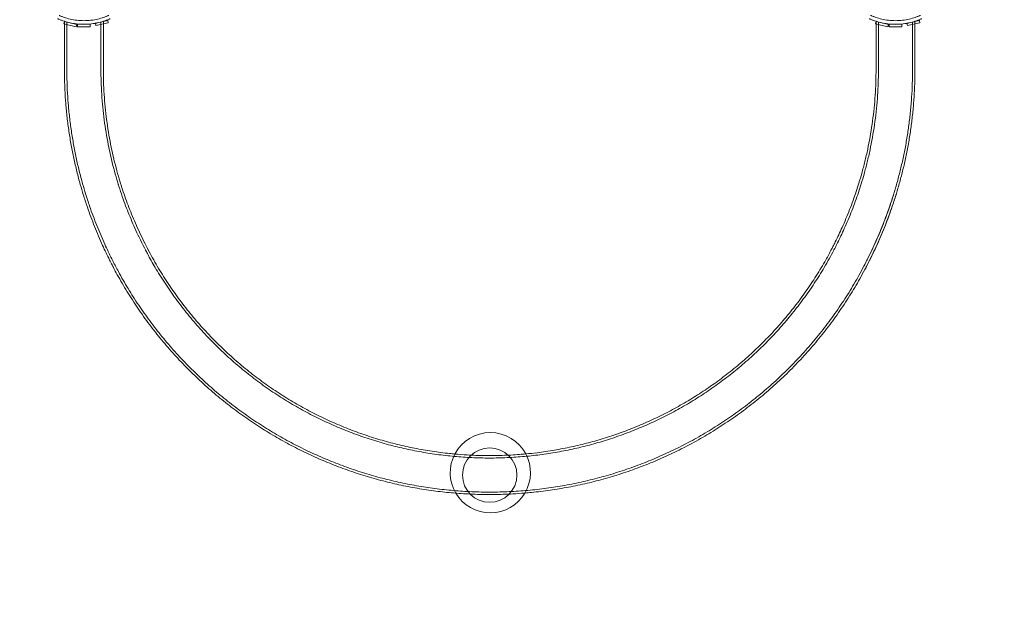
# Model space of a CAD drawing. Units: millimetres. Extents: x -2814 to 310380, y -4172 to 3426.
# Drawn here: x -720 to 89, y -520 to -39 of the extents above; entities that cross this region are included whole.
import ezdxf

# ---------------------------------------------------------------- set-up
doc = ezdxf.new("R2010")
doc.units = ezdxf.units.MM
doc.header["$LTSCALE"] = 0.2
doc.header["$MEASUREMENT"] = 0
doc.header["$PDMODE"] = 1
doc.layers.add('HAGS-Dim Plan', color=7, linetype='Continuous', lineweight=100)
doc.layers.add('HAGS-Plan', color=7, linetype='Continuous')
doc.styles.get("Standard").update_dxf_attribs({"font": 'g13f12d.shx', "height": 300})
doc.dimstyles.new('HAGS - Dim Plan', dxfattribs={"dimtxt": 300, "dimasz": 200, "dimexe": 0.18, "dimexo": 0.0625, "dimgap": 150, "dimtad": 0, "dimlfac": 0.001, "dimrnd": 0.05, "dimzin": 1, "dimdsep": 46, "dimtxsty": 'Standard', "dimblk": 'HAGS - Dim Plan arrow', "dimcen": 0.1, "dimse1": 1, "dimse2": 1, "dimclrd": 1, "dimadec": 0, "dimazin": 0, "dimtfac": 1, "dimtofl": 0, "dimtmove": 0, "dimatfit": 3, "dimfxl": 1, "dimtolj": 1, "dimtzin": 0, "dimarcsym": 0})

# ---------------------------------------------------------------- blocks, each defined once
blk = doc.blocks.new('A$C1be860cb')
at = {"lineweight": 0}
for p, q in [((-79.45, 683.09), (-42.07, 683.09)), ((-41.95, 683.55), (-44.48, 673.42)), ((-41.95, 683.55), (-40.01, 683.07)), ((-40.11, 682.67), (-40.01, 683.07)), ((-40.1, 683.09), (-39.98, 683.09)), ((-44.48, 673.42), (-42.54, 672.93)), ((-42.54, 672.93), (-41.5, 677.12)), ((-42.42, 669.05), (-42.42, 669.05)), ((-42.42, 665.13), (-42.42, 665.13)), ((-43.43, 657.26), (-41.61, 657.65)), ((-43.43, 657.26), (-41.26, 647.04)), ((-79.45, 651.09), (-42.12, 651.09)), ((-41.26, 647.04), (-39.3, 647.46)), ((-39.3, 647.46), (-40.29, 652.12)), ((-40.08, 651.09), (-39.98, 651.09)), ((-41.95, 16.45), (-44.48, 6.32)), ((-41.95, 16.45), (-40.01, 15.97)), ((-79.45, 15.99), (-42.07, 15.99)), ((-42.54, 5.83), (-41.5, 10.02)), ((-40.11, 15.57), (-40.01, 15.97)), ((-40.1, 15.99), (-39.98, 15.99)), ((-44.48, 6.32), (-42.54, 5.83)), ((-42.42, 1.95), (-42.42, 1.95)), ((-42.42, -1.97), (-42.42, -1.97)), ((-79.45, -16.01), (-42.12, -16.01)), ((-43.43, -9.84), (-41.61, -9.45)), ((-43.43, -9.84), (-41.26, -20.06)), ((-39.3, -19.64), (-40.29, -14.98)), ((-40.08, -16.01), (-39.98, -16.01)), ((-41.26, -20.06), (-39.3, -19.64))]:
    blk.add_line(p, q, dxfattribs=at)
at = {"linetype": 'Continuous', "lineweight": 0}
for p, q in [((-79.45, 681.09), (-40.57, 681.09)), ((-42.07, 683.09), (-40.1, 683.09)), ((-41.5, 677.12), (-40.11, 682.67)), ((-39.98, 683.09), (-39.98, 683.09)), ((-44.42, 672.27), (-44.42, 661.82)), ((-44.42, 672.27), (-42.42, 672.27)), ((-42.42, 669.05), (-42.42, 672.27)), ((-42.42, 665.13), (-42.42, 669.05)), ((-42.42, 661.82), (-42.42, 665.13)), ((-44.42, 661.82), (-42.42, 661.82)), ((-41.61, 657.65), (-41.48, 657.68)), ((-40.29, 652.12), (-41.48, 657.68)), ((-79.45, 653.09), (-40.57, 653.09)), ((-42.12, 651.09), (-40.08, 651.09)), ((-39.98, 651.09), (-39.98, 651.09)), ((-79.45, 13.99), (-40.57, 13.99)), ((-42.07, 15.99), (-40.1, 15.99)), ((-41.5, 10.02), (-40.11, 15.57)), ((-39.98, 15.99), (-39.98, 15.99)), ((-44.42, 5.17), (-44.42, -5.28)), ((-44.42, 5.17), (-42.42, 5.17)), ((-42.42, 1.95), (-42.42, 5.17)), ((-42.42, -1.97), (-42.42, 1.95)), ((-44.42, -5.28), (-42.42, -5.28)), ((-42.42, -5.28), (-42.42, -1.97)), ((-79.45, -14.01), (-40.57, -14.01)), ((-42.12, -16.01), (-40.08, -16.01)), ((-41.61, -9.45), (-41.48, -9.42)), ((-40.29, -14.98), (-41.48, -9.42)), ((-39.98, -16.01), (-39.98, -16.01))]:
    blk.add_line(p, q, dxfattribs=at)
blk.add_circle((-413.05, 333.54), 22.37, dxfattribs=at)
for start, end in [(62.19397, 120.57685), (239.60537, 297.98648)]:
    blk.add_arc((-411.11, 333.01), 33, start, end, dxfattribs=at)
at = {"lineweight": 0}
for start, end in [(120.57685, 239.60537), (360, 62.19397), (297.98648, 0)]:
    blk.add_arc((-411.11, 333.01), 33, start, end, dxfattribs=at)
for points, knots in [([(-37.83, 688.74), (-37.88, 688.63), (-37.92, 688.54), (-37.97, 688.41), (-37.99, 688.37), (-38.02, 688.32), (-38.02, 688.3), (-38.03, 688.28), (-38.04, 688.27), (-38.04, 688.26), (-38.05, 688.25), (-38.05, 688.24), (-38.05, 688.24), (-38.13, 688.07), (-38.2, 687.9), (-38.42, 687.37), (-38.57, 687.02), (-39, 685.92), (-39.29, 685.15), (-40.13, 682.72), (-40.64, 680.97), (-41.51, 677.24), (-41.85, 675.29), (-42.33, 671.24), (-42.45, 669.17), (-42.45, 665.01), (-42.33, 662.95), (-41.85, 658.89), (-41.51, 656.94), (-40.64, 653.21), (-40.13, 651.47), (-39.29, 649.04), (-39, 648.27), (-38.57, 647.17), (-38.42, 646.81), (-38.2, 646.29), (-38.12, 646.11), (-38.04, 645.93), (-38.03, 645.9), (-38.02, 645.86), (-38.01, 645.85), (-37.99, 645.8), (-37.97, 645.76), (-37.92, 645.64), (-37.88, 645.55), (-37.83, 645.45)], [0, 0, 0, 0, 0.007812, 0.007812, 0.011719, 0.011719, 0.013672, 0.013672, 0.014648, 0.014648, 0.015137, 0.015137, 0.015625, 0.015625, 0.03125, 0.03125, 0.0625, 0.0625, 0.125, 0.125, 0.25, 0.25, 0.375, 0.375, 0.5, 0.5, 0.625, 0.625, 0.75, 0.75, 0.875, 0.875, 0.9375, 0.9375, 0.96875, 0.96875, 0.984375, 0.984375, 0.986328, 0.986328, 0.988281, 0.988281, 0.992188, 0.992188, 1, 1, 1, 1]), ([(-182.37, 667.6), (-179.69, 668.42), (-176.96, 669.22), (-170.67, 670.99), (-167.08, 671.94), (-159.87, 673.74), (-156.25, 674.58), (-149.03, 676.12), (-145.42, 676.83), (-138.05, 678.16), (-134.28, 678.79), (-126.68, 679.91), (-122.86, 680.41), (-115.24, 681.28), (-111.45, 681.65), (-103.85, 682.25), (-100.05, 682.5), (-92.3, 682.87), (-88.36, 683), (-82.76, 683.08), (-81.11, 683.09), (-79.45, 683.09)], [0, 0, 0, 0, 10.003186, 10.003186, 22.693642, 22.693642, 34.942762, 34.942762, 46.753689, 46.753689, 58.783054, 58.783054, 70.703495, 70.703495, 82.309517, 82.309517, 93.823379, 93.823379, 105.66853, 105.66853, 110.627703, 110.627703, 110.627703, 110.627703]), ([(-35.09, 687.51), (-35.14, 687.41), (-35.18, 687.32), (-35.23, 687.21), (-35.25, 687.15), (-35.28, 687.09), (-35.29, 687.07), (-35.29, 687.05), (-35.3, 687.05), (-35.3, 687.04), (-35.37, 686.88), (-35.44, 686.72), (-35.65, 686.23), (-35.79, 685.89), (-36.06, 685.2), (-36.2, 684.84), (-36.47, 684.11), (-36.6, 683.74), (-37.26, 681.83), (-37.74, 680.19), (-38.56, 676.67), (-38.89, 674.83), (-39.34, 671), (-39.45, 669.06), (-39.45, 665.13), (-39.34, 663.18), (-38.89, 659.36), (-38.56, 657.52), (-37.74, 653.99), (-37.26, 652.35), (-36.6, 650.44), (-36.47, 650.07), (-36.2, 649.34), (-36.06, 648.99), (-35.79, 648.29), (-35.65, 647.96), (-35.44, 647.46), (-35.37, 647.3), (-35.29, 647.12), (-35.28, 647.1), (-35.27, 647.07), (-35.27, 647.07), (-35.26, 647.05), (-35.24, 647.01), (-35.19, 646.9), (-35.14, 646.77), (-35.09, 646.67)], [0, 0, 0, 0, 0.007813, 0.007813, 0.011719, 0.013672, 0.014648, 0.015137, 0.015137, 0.015625, 0.015625, 0.03125, 0.03125, 0.0625, 0.0625, 0.09375, 0.09375, 0.125, 0.125, 0.25, 0.25, 0.375, 0.375, 0.5, 0.5, 0.625, 0.625, 0.75, 0.75, 0.875, 0.875, 0.90625, 0.90625, 0.9375, 0.9375, 0.96875, 0.96875, 0.984375, 0.984375, 0.986328, 0.986328, 0.987305, 0.987305, 0.988281, 0.992187, 1, 1, 1, 1]), ([(-242.24, 642.85), (-242.24, 642.85), (-242.24, 642.85), (-242.24, 642.85), (-242.24, 642.85), (-242.23, 642.85), (-242.23, 642.85), (-242.22, 642.86), (-242.22, 642.86), (-242.2, 642.87), (-242.18, 642.88), (-242.12, 642.91), (-242.07, 642.94), (-241.87, 643.04), (-241.72, 643.12), (-241.13, 643.43), (-240.69, 643.66), (-238.92, 644.57), (-237.59, 645.25), (-232.26, 647.91), (-228.23, 649.83), (-219.07, 653.99), (-213.91, 656.19), (-203.44, 660.37), (-198.11, 662.36), (-189.3, 665.4), (-185.84, 666.53), (-182.37, 667.6)], [0, 0, 0, 0, 0.0008, 0.0008, 0.0032, 0.0032, 0.0104, 0.0104, 0.032, 0.032, 0.0968, 0.0968, 0.2912, 0.2912, 0.8744, 0.8744, 2.624003, 2.624003, 7.872885, 7.872885, 23.621333, 23.621333, 43.468946, 43.468946, 63.704056, 63.704056, 76.699284, 76.699284, 76.699284, 76.699284]), ([(-79.45, 651.09), (-82.79, 651.09), (-86.13, 651.04), (-92.98, 650.82), (-96.5, 650.65), (-103.51, 650.19), (-107, 649.91), (-113.94, 649.24), (-117.4, 648.84), (-124.24, 647.94), (-127.63, 647.44), (-134.36, 646.33), (-137.7, 645.72), (-144.33, 644.41), (-147.62, 643.7), (-154.11, 642.21), (-157.32, 641.42), (-163.56, 639.77), (-166.59, 638.92), (-170.69, 637.7), (-171.83, 637.36), (-172.94, 637.02)], [0, 0, 0, 0, 10.006332, 10.006332, 20.61527, 20.61527, 31.2677, 31.2677, 41.980588, 41.980588, 52.755271, 52.755271, 63.668535, 63.668535, 74.784673, 74.784673, 86.087053, 86.087053, 97.296727, 97.296727, 101.61943, 101.61943, 101.61943, 101.61943]), ([(-427.9, 361.43), (-427.51, 366.27), (-427.02, 371.11), (-425.81, 381.02), (-425.08, 386.09), (-423.39, 396.19), (-422.44, 401.22), (-420.31, 411.21), (-419.14, 416.18), (-416.58, 426.08), (-415.18, 431.02), (-412.18, 440.83), (-410.56, 445.72), (-407.12, 455.41), (-405.29, 460.23), (-401.42, 469.76), (-399.38, 474.49), (-395.08, 483.86), (-392.82, 488.52), (-388.09, 497.75), (-385.61, 502.32), (-380.45, 511.37), (-377.76, 515.84), (-372.19, 524.66), (-369.31, 529), (-363.33, 537.58), (-360.24, 541.81), (-353.86, 550.15), (-350.57, 554.26), (-343.78, 562.34), (-340.29, 566.32), (-333.12, 574.11), (-329.43, 577.94), (-321.87, 585.44), (-317.99, 589.12), (-310.05, 596.31), (-305.98, 599.83), (-297.66, 606.7), (-293.41, 610.04), (-284.74, 616.54), (-280.32, 619.7), (-271.36, 625.78), (-266.82, 628.7), (-257.63, 634.33), (-252.97, 637.03), (-246.27, 640.71), (-244.26, 641.79), (-242.24, 642.85)], [433.653142, 433.653142, 433.653142, 433.653142, 448.264973, 448.264973, 463.704013, 463.704013, 479.17066, 479.17066, 494.661869, 494.661869, 510.296009, 510.296009, 526.07141, 526.07141, 541.961483, 541.961483, 557.946007, 557.946007, 574.137035, 574.137035, 590.54061, 590.54061, 607.119594, 607.119594, 623.835774, 623.835774, 640.774449, 640.774449, 657.952177, 657.952177, 675.354053, 675.354053, 692.978575, 692.978575, 710.869189, 710.869189, 729.023912, 729.023912, 747.427044, 747.427044, 766.037939, 766.037939, 784.698189, 784.698189, 803.455823, 803.455823, 811.45805, 811.45805, 811.45805, 811.45805]), ([(-172.94, 637.02), (-172.95, 637.02), (-172.95, 637.01), (-172.96, 637.01), (-172.97, 637.01), (-173.01, 637), (-173.04, 636.99), (-173.16, 636.95), (-173.25, 636.92), (-173.61, 636.81), (-173.88, 636.73), (-174.96, 636.39), (-175.77, 636.13), (-179, 635.09), (-181.42, 634.28), (-188.76, 631.71), (-193.67, 629.85), (-203.49, 625.87), (-208.39, 623.74), (-217.91, 619.32), (-229.91, 613.19), (-227.12, 614.65)], [0, 0, 0, 0, 0.012893, 0.012893, 0.051573, 0.051573, 0.167612, 0.167612, 0.515728, 0.515728, 1.560077, 1.560077, 4.693141, 4.693141, 14.092765, 14.092765, 33.349834, 33.349834, 52.806519, 52.806519, 71.425421, 71.425421, 71.425421, 71.425421]), ([(-227.12, 614.65), (-229.58, 613.36), (-232.03, 612.04), (-239.08, 608.11), (-243.65, 605.41), (-252.62, 599.8), (-257.02, 596.89), (-265.62, 590.87), (-269.84, 587.77), (-278.09, 581.37), (-282.12, 578.08), (-290.03, 571.3), (-293.9, 567.82), (-301.45, 560.67), (-305.14, 557.01), (-312.3, 549.53), (-315.79, 545.71), (-322.55, 537.92), (-325.83, 533.96), (-332.17, 525.9), (-335.24, 521.81), (-341.15, 513.5), (-344, 509.29), (-349.47, 500.75), (-352.1, 496.44), (-357.12, 487.72), (-359.52, 483.32), (-364.09, 474.42), (-366.27, 469.93), (-370.41, 460.85), (-372.38, 456.27), (-376.07, 447.06), (-377.8, 442.42), (-381.04, 433.11), (-382.54, 428.44), (-385.32, 419.04), (-386.61, 414.31), (-388.95, 404.81), (-390.01, 400.04), (-391.9, 390.49), (-392.74, 385.71), (-394.18, 376.14), (-394.79, 371.35), (-395.44, 365.1), (-395.58, 363.65), (-395.71, 362.2)], [0, 0, 0, 0, 10.000615, 10.000615, 28.964537, 28.964537, 47.63959, 47.63959, 65.990637, 65.990637, 84.077882, 84.077882, 101.964514, 101.964514, 119.61456, 119.61456, 136.99737, 136.99737, 154.097464, 154.097464, 170.914393, 170.914393, 187.468737, 187.468737, 203.73597, 203.73597, 219.700986, 219.700986, 235.467547, 235.467547, 251.047525, 251.047525, 266.395371, 266.395371, 281.498035, 281.498035, 296.470062, 296.470062, 311.306663, 311.306663, 325.986331, 325.986331, 340.527791, 340.527791, 344.896519, 344.896519, 344.896519, 344.896519]), ([(-242.24, 24.23), (-244.76, 25.55), (-247.27, 26.91), (-254.58, 30.97), (-259.33, 33.76), (-268.68, 39.57), (-273.28, 42.57), (-282.3, 48.79), (-286.73, 52), (-295.45, 58.64), (-299.74, 62.06), (-308.17, 69.13), (-312.31, 72.77), (-320.4, 80.23), (-324.36, 84.05), (-332.05, 91.85), (-335.8, 95.83), (-343.08, 103.93), (-346.62, 108.05), (-353.47, 116.43), (-356.79, 120.69), (-363.22, 129.34), (-366.33, 133.73), (-372.32, 142.62), (-375.21, 147.12), (-380.76, 156.23), (-383.42, 160.84), (-388.52, 170.15), (-390.96, 174.85), (-395.62, 184.36), (-397.85, 189.17), (-402.06, 198.85), (-404.06, 203.73), (-407.81, 213.53), (-409.56, 218.45), (-412.85, 228.36), (-414.38, 233.34), (-417.22, 243.36), (-418.52, 248.4), (-420.91, 258.52), (-421.98, 263.59), (-423.9, 273.75), (-424.74, 278.84), (-426.2, 289.03), (-426.82, 294.13), (-427.5, 301.02), (-427.66, 302.78), (-427.81, 304.55)], [0.000004, 0.000004, 0.000004, 0.000004, 10.000584, 10.000584, 29.205834, 29.205834, 48.15369, 48.15369, 66.89104, 66.89104, 85.546379, 85.546379, 104.132561, 104.132561, 122.492124, 122.492124, 140.59205, 140.59205, 158.418275, 158.418275, 175.977901, 175.977901, 193.315464, 193.315464, 210.416855, 210.416855, 227.269808, 227.269808, 243.932235, 243.932235, 260.447059, 260.447059, 276.765543, 276.765543, 292.853073, 292.853073, 308.79078, 308.79078, 324.62972, 324.62972, 340.338194, 340.338194, 355.891675, 355.891675, 371.360823, 371.360823, 376.691368, 376.691368, 376.691368, 376.691368]), ([(-395.62, 303.87), (-395.33, 300.78), (-395, 297.7), (-394.03, 289.85), (-393.33, 285.1), (-391.73, 275.64), (-390.82, 270.94), (-388.79, 261.57), (-387.66, 256.92), (-385.21, 247.64), (-383.87, 243.01), (-380.99, 233.82), (-379.44, 229.25), (-376.13, 220.18), (-374.37, 215.68), (-370.65, 206.77), (-368.68, 202.34), (-364.54, 193.56), (-362.35, 189.21), (-357.79, 180.58), (-355.4, 176.3), (-350.42, 167.87), (-347.83, 163.71), (-342.46, 155.51), (-339.67, 151.46), (-333.89, 143.46), (-330.89, 139.52), (-324.7, 131.75), (-321.51, 127.92), (-314.92, 120.41), (-311.53, 116.73), (-304.56, 109.5), (-300.98, 105.96), (-293.64, 99.03), (-289.87, 95.64), (-282.17, 89.04), (-278.23, 85.82), (-270.19, 79.58), (-266.08, 76.54), (-257.73, 70.68), (-253.48, 67.85), (-244.82, 62.39), (-240.41, 59.76), (-233.03, 55.59), (-230.08, 53.99), (-227.12, 52.44)], [403.347026, 403.347026, 403.347026, 403.347026, 412.683279, 412.683279, 427.164876, 427.164876, 441.683966, 441.683966, 456.265592, 456.265592, 471.006639, 471.006639, 485.894494, 485.894494, 500.906645, 500.906645, 516.076662, 516.076662, 531.495419, 531.495419, 547.128989, 547.128989, 562.931725, 562.931725, 578.95835, 578.95835, 595.277071, 595.277071, 611.869879, 611.869879, 628.715981, 628.715981, 645.838237, 645.838237, 663.233859, 663.233859, 680.888311, 680.888311, 698.773463, 698.773463, 716.852915, 716.852915, 735.186072, 735.186072, 747.233715, 747.233715, 747.233715, 747.233715]), ([(-227.12, 52.44), (-227.12, 52.44), (-227.12, 52.44), (-227.12, 52.44), (-227.12, 52.44), (-227.11, 52.44), (-227.11, 52.43), (-227.1, 52.43), (-227.1, 52.43), (-227.08, 52.42), (-227.06, 52.41), (-227, 52.38), (-226.95, 52.35), (-226.76, 52.25), (-226.62, 52.18), (-226.04, 51.88), (-225.61, 51.65), (-223.88, 50.77), (-222.59, 50.11), (-217.38, 47.52), (-213.45, 45.66), (-204.63, 41.7), (-199.73, 39.64), (-189.84, 35.77), (-184.85, 33.96), (-177.54, 31.51), (-175.29, 30.79), (-172.94, 30.07)], [0, 0, 0, 0, 0.0008, 0.0008, 0.0032, 0.0032, 0.0104, 0.0104, 0.032, 0.032, 0.0968, 0.0968, 0.2912, 0.2912, 0.8744, 0.8744, 2.624003, 2.624003, 7.872889, 7.872889, 23.621519, 23.621519, 43.003052, 43.003052, 62.513576, 62.513576, 71.425897, 71.425897, 71.425897, 71.425897]), ([(-172.94, 30.07), (-170.35, 29.27), (-167.7, 28.48), (-161.8, 26.83), (-158.52, 25.96), (-151.89, 24.34), (-148.54, 23.58), (-141.82, 22.17), (-138.44, 21.51), (-131.59, 20.29), (-128.11, 19.72), (-121.09, 18.71), (-117.56, 18.26), (-110.49, 17.49), (-106.96, 17.16), (-99.89, 16.63), (-96.35, 16.42), (-91.02, 16.2), (-89.25, 16.14), (-85.2, 16.04), (-82.92, 16), (-80.64, 15.99)], [0, 0, 0, 0, 10.004162, 10.004162, 21.812676, 21.812676, 33.329423, 33.329423, 44.501737, 44.501737, 55.672187, 55.672187, 66.723863, 66.723863, 77.544831, 77.544831, 88.261523, 88.261523, 93.589502, 93.589502, 100.435508, 100.435508, 100.435508, 100.435508]), ([(-182.27, -0.55), (-182.27, -0.55), (-182.27, -0.55), (-182.27, -0.55), (-182.27, -0.55), (-182.36, -0.52), (-182.45, -0.49), (-183.05, -0.31), (-183.54, -0.15), (-185.37, 0.42), (-186.69, 0.85), (-193.41, 3.05), (-198.77, 4.96), (-209.33, 9.02), (-214.53, 11.15), (-224.71, 15.61), (-229.69, 17.93), (-237.18, 21.62), (-240.81, 23.48), (-242.24, 24.23)], [0, 0, 0, 0, 0.000488, 0.000488, 0.002536, 0.002536, 0.352081, 0.352081, 2.216254, 2.216254, 7.187442, 7.187442, 27.448355, 27.448355, 47.414241, 47.414241, 66.823847, 66.823847, 76.824421, 76.824421, 76.824421, 76.824421]), ([(-182.37, -0.52), (-182.37, -0.51), (-182.37, -0.51), (-182.39, -0.51), (-182.4, -0.51), (-182.44, -0.49), (-182.47, -0.48), (-182.6, -0.44), (-182.7, -0.41), (-183.08, -0.3), (-183.37, -0.21), (-184.51, 0.15), (-185.37, 0.43), (-188.81, 1.53), (-191.38, 2.4), (-199.13, 5.1), (-204.28, 7.04), (-214.65, 11.2), (-219.86, 13.44), (-230.24, 18.18), (-235.4, 20.69), (-240.82, 23.49), (-241.13, 23.65), (-241.68, 23.94), (-241.91, 24.06), (-242.17, 24.19), (-242.19, 24.21), (-242.22, 24.22), (-242.23, 24.23), (-242.23, 24.23), (-242.24, 24.23), (-242.24, 24.23), (-242.24, 24.23), (-242.24, 24.23), (-242.24, 24.23), (-242.24, 24.23), (-242.24, 24.23), (-242.24, 24.23), (-242.24, 24.23), (-242.24, 24.23)], [0, 0, 0, 0, 0.013273, 0.013273, 0.05309, 0.05309, 0.172543, 0.172543, 0.530903, 0.530903, 1.605982, 1.605982, 4.831236, 4.831236, 14.507442, 14.507442, 34.081962, 34.081962, 54.192613, 54.192613, 74.417579, 74.417579, 75.649681, 75.649681, 76.573758, 76.573758, 76.66039, 76.66039, 76.692877, 76.692877, 76.695923, 76.695923, 76.698207, 76.698207, 76.698635, 76.698635, 76.698796, 76.698796, 76.698837, 76.698837, 76.698837, 76.698837]), ([(-37.83, 21.64), (-37.88, 21.53), (-37.92, 21.44), (-37.97, 21.31), (-37.99, 21.27), (-38.02, 21.22), (-38.02, 21.2), (-38.03, 21.18), (-38.04, 21.17), (-38.04, 21.16), (-38.05, 21.15), (-38.05, 21.14), (-38.05, 21.14), (-38.13, 20.97), (-38.2, 20.8), (-38.42, 20.27), (-38.57, 19.92), (-39, 18.82), (-39.29, 18.05), (-40.13, 15.62), (-40.64, 13.87), (-41.51, 10.14), (-41.85, 8.19), (-42.33, 4.14), (-42.45, 2.07), (-42.45, -2.09), (-42.33, -4.15), (-41.85, -8.21), (-41.51, -10.16), (-40.64, -13.89), (-40.13, -15.63), (-39.29, -18.06), (-39, -18.83), (-38.57, -19.93), (-38.42, -20.29), (-38.2, -20.81), (-38.12, -20.99), (-38.04, -21.17), (-38.03, -21.2), (-38.02, -21.24), (-38.01, -21.25), (-37.99, -21.3), (-37.97, -21.34), (-37.92, -21.46), (-37.88, -21.55), (-37.83, -21.65)], [0, 0, 0, 0, 0.007812, 0.007812, 0.011719, 0.011719, 0.013672, 0.013672, 0.014648, 0.014648, 0.015137, 0.015137, 0.015625, 0.015625, 0.03125, 0.03125, 0.0625, 0.0625, 0.125, 0.125, 0.25, 0.25, 0.375, 0.375, 0.5, 0.5, 0.625, 0.625, 0.75, 0.75, 0.875, 0.875, 0.9375, 0.9375, 0.96875, 0.96875, 0.984375, 0.984375, 0.986328, 0.986328, 0.988281, 0.988281, 0.992188, 0.992188, 1, 1, 1, 1]), ([(-35.09, 20.41), (-35.14, 20.31), (-35.18, 20.22), (-35.23, 20.11), (-35.25, 20.05), (-35.28, 19.99), (-35.29, 19.97), (-35.29, 19.95), (-35.3, 19.95), (-35.3, 19.94), (-35.37, 19.78), (-35.44, 19.62), (-35.65, 19.13), (-35.79, 18.79), (-36.06, 18.1), (-36.2, 17.74), (-36.47, 17.01), (-36.6, 16.64), (-37.26, 14.73), (-37.74, 13.09), (-38.56, 9.57), (-38.89, 7.73), (-39.34, 3.9), (-39.45, 1.96), (-39.45, -1.97), (-39.34, -3.92), (-38.89, -7.74), (-38.56, -9.58), (-37.74, -13.11), (-37.26, -14.75), (-36.6, -16.66), (-36.47, -17.03), (-36.2, -17.76), (-36.06, -18.11), (-35.79, -18.81), (-35.65, -19.14), (-35.44, -19.64), (-35.37, -19.8), (-35.29, -19.98), (-35.28, -20), (-35.27, -20.03), (-35.27, -20.03), (-35.26, -20.05), (-35.24, -20.09), (-35.19, -20.2), (-35.14, -20.33), (-35.09, -20.43)], [0, 0, 0, 0, 0.007813, 0.007813, 0.011719, 0.013672, 0.014648, 0.015137, 0.015137, 0.015625, 0.015625, 0.03125, 0.03125, 0.0625, 0.0625, 0.09375, 0.09375, 0.125, 0.125, 0.25, 0.25, 0.375, 0.375, 0.5, 0.5, 0.625, 0.625, 0.75, 0.75, 0.875, 0.875, 0.90625, 0.90625, 0.9375, 0.9375, 0.96875, 0.96875, 0.984375, 0.984375, 0.986328, 0.986328, 0.987305, 0.987305, 0.988281, 0.992187, 1, 1, 1, 1]), ([(-81.03, -16), (-84.37, -15.99), (-87.7, -15.92), (-94.88, -15.68), (-98.72, -15.49), (-106.44, -14.99), (-110.32, -14.67), (-117.91, -13.91), (-121.63, -13.47), (-129.03, -12.5), (-132.71, -11.95), (-140.11, -10.74), (-143.82, -10.06), (-151.08, -8.62), (-154.63, -7.85), (-161.58, -6.23), (-164.97, -5.39), (-171.75, -3.61), (-175.13, -2.67), (-179.76, -1.31), (-181.07, -0.92), (-182.37, -0.52)], [0, 0, 0, 0, 10.004616, 10.004616, 21.58588, 21.58588, 33.395261, 33.395261, 44.875898, 44.875898, 56.501145, 56.501145, 68.478423, 68.478423, 80.320323, 80.320323, 92.057496, 92.057496, 104.195353, 104.195353, 109.050762, 109.050762, 109.050762, 109.050762])]:
    blk.add_open_spline(points, degree=3, knots=knots, dxfattribs=at)
at = {"linetype": 'Continuous', "lineweight": 0}
for points, knots in [([(-181.78, 665.69), (-179.11, 666.51), (-176.38, 667.31), (-170.13, 669.06), (-166.58, 670.01), (-159.42, 671.79), (-155.81, 672.63), (-148.61, 674.17), (-145.02, 674.87), (-137.68, 676.2), (-133.93, 676.82), (-126.37, 677.93), (-122.56, 678.43), (-114.98, 679.29), (-111.2, 679.66), (-103.64, 680.26), (-99.86, 680.5), (-92.15, 680.87), (-88.22, 681), (-82.68, 681.08), (-81.07, 681.09), (-79.45, 681.09)], [0, 0, 0, 0, 10.003299, 10.003299, 22.581282, 22.581282, 34.797743, 34.797743, 46.579296, 46.579296, 58.546398, 58.546398, 70.418801, 70.418801, 81.973513, 81.973513, 93.430182, 93.430182, 105.216236, 105.216236, 110.061752, 110.061752, 110.061752, 110.061752]), ([(-241.31, 641.08), (-241.31, 641.08), (-241.31, 641.08), (-241.31, 641.08), (-241.31, 641.08), (-241.31, 641.08), (-241.3, 641.08), (-241.3, 641.09), (-241.29, 641.09), (-241.27, 641.1), (-241.25, 641.11), (-241.19, 641.14), (-241.14, 641.17), (-240.94, 641.27), (-240.8, 641.35), (-240.21, 641.65), (-239.77, 641.88), (-238, 642.8), (-236.67, 643.47), (-231.34, 646.13), (-227.32, 648.05), (-218.18, 652.2), (-213.04, 654.38), (-202.59, 658.55), (-197.28, 660.53), (-188.56, 663.53), (-185.17, 664.64), (-181.78, 665.69)], [0, 0, 0, 0, 0.0008, 0.0008, 0.0032, 0.0032, 0.0104, 0.0104, 0.032, 0.032, 0.0968, 0.0968, 0.2912, 0.2912, 0.8744, 0.8744, 2.624003, 2.624003, 7.872885, 7.872885, 23.621345, 23.621345, 43.44256, 43.44256, 63.651738, 63.651738, 76.38867, 76.38867, 76.38867, 76.38867]), ([(-79.45, 653.09), (-82.79, 653.09), (-86.13, 653.04), (-93, 652.82), (-96.54, 652.65), (-103.59, 652.19), (-107.1, 651.91), (-114.09, 651.23), (-117.56, 650.84), (-124.45, 649.93), (-127.86, 649.43), (-134.63, 648.31), (-137.99, 647.7), (-144.65, 646.38), (-147.96, 645.67), (-154.49, 644.17), (-157.72, 643.38), (-163.99, 641.73), (-167.05, 640.87), (-171.22, 639.64), (-172.38, 639.28), (-173.53, 638.93)], [0, 0, 0, 0, 10.006187, 10.006187, 20.675727, 20.675727, 31.385841, 31.385841, 42.159036, 42.159036, 52.990883, 52.990883, 63.956304, 63.956304, 75.116536, 75.116536, 86.460379, 86.460379, 97.736295, 97.736295, 102.179869, 102.179869, 102.179869, 102.179869]), ([(-241.31, 26), (-243.83, 27.32), (-246.34, 28.68), (-253.62, 32.73), (-258.37, 35.52), (-267.69, 41.31), (-272.27, 44.3), (-281.27, 50.51), (-285.69, 53.71), (-294.38, 60.33), (-298.65, 63.75), (-307.05, 70.81), (-311.17, 74.44), (-319.23, 81.88), (-323.17, 85.69), (-330.83, 93.47), (-334.57, 97.44), (-341.82, 105.52), (-345.34, 109.64), (-352.16, 118), (-355.46, 122.25), (-361.86, 130.87), (-364.95, 135.25), (-370.91, 144.12), (-373.78, 148.62), (-379.3, 157.7), (-381.94, 162.29), (-387.01, 171.58), (-389.44, 176.27), (-394.07, 185.75), (-396.27, 190.54), (-400.46, 200.2), (-402.44, 205.06), (-406.15, 214.84), (-407.9, 219.75), (-411.15, 229.62), (-412.67, 234.59), (-415.47, 244.58), (-416.76, 249.6), (-419.11, 259.68), (-420.17, 264.74), (-422.06, 274.86), (-422.89, 279.93), (-424.32, 290.09), (-424.92, 295.17), (-425.9, 305.37), (-426.28, 310.49), (-426.81, 320.72), (-426.97, 325.84), (-427.04, 336.05), (-426.97, 341.14), (-426.59, 351.31), (-426.3, 356.39), (-425.48, 366.53), (-424.96, 371.61), (-423.69, 381.73), (-422.95, 386.78), (-421.24, 396.84), (-420.27, 401.84), (-418.13, 411.79), (-416.95, 416.73), (-414.36, 426.59), (-412.96, 431.5), (-409.93, 441.28), (-408.31, 446.14), (-404.84, 455.79), (-403, 460.58), (-399.11, 470.07), (-397.06, 474.77), (-392.75, 484.1), (-390.48, 488.73), (-385.73, 497.92), (-383.24, 502.47), (-378.07, 511.46), (-375.37, 515.91), (-369.79, 524.67), (-366.9, 528.99), (-360.92, 537.51), (-357.82, 541.72), (-351.42, 550.01), (-348.12, 554.09), (-341.32, 562.12), (-337.83, 566.07), (-330.64, 573.81), (-326.95, 577.61), (-319.38, 585.06), (-315.49, 588.71), (-307.53, 595.86), (-303.46, 599.35), (-295.13, 606.15), (-290.87, 609.47), (-282.21, 615.9), (-277.79, 619.02), (-268.84, 625.04), (-264.3, 627.93), (-255.11, 633.49), (-250.45, 636.16), (-244.28, 639.51), (-242.8, 640.3), (-241.31, 641.08)], [0, 0, 0, 0, 10.000587, 10.000587, 29.187548, 29.187548, 48.110756, 48.110756, 66.817111, 66.817111, 85.437151, 85.437151, 103.97981, 103.97981, 122.294036, 122.294036, 140.35698, 140.35698, 158.141443, 158.141443, 175.654979, 175.654979, 192.943789, 192.943789, 209.993271, 209.993271, 226.790736, 226.790736, 243.397044, 243.397044, 259.853948, 259.853948, 276.116387, 276.116387, 292.142975, 292.142975, 308.023712, 308.023712, 323.803552, 323.803552, 339.450701, 339.450701, 354.93992, 354.93992, 370.351407, 370.351407, 385.748307, 385.748307, 401.100748, 401.100748, 416.381171, 416.381171, 431.633912, 431.633912, 446.964364, 446.964364, 462.348843, 462.348843, 477.758736, 477.758736, 493.198997, 493.198997, 508.788581, 508.788581, 524.519043, 524.519043, 540.362354, 540.362354, 556.304871, 556.304871, 572.466268, 572.466268, 588.833519, 588.833519, 605.372898, 605.372898, 622.053124, 622.053124, 638.966174, 638.966174, 656.12029, 656.12029, 673.498864, 673.498864, 691.107884, 691.107884, 708.988965, 708.988965, 727.135549, 727.135549, 745.519129, 745.519129, 764.101488, 764.101488, 782.732874, 782.732874, 801.479528, 801.479528, 807.375869, 807.375869, 807.375869, 807.375869]), ([(-173.53, 638.93), (-173.54, 638.93), (-173.54, 638.93), (-173.56, 638.92), (-173.57, 638.92), (-173.61, 638.9), (-173.65, 638.89), (-173.79, 638.85), (-173.89, 638.82), (-174.3, 638.69), (-174.61, 638.59), (-175.86, 638.2), (-176.79, 637.91), (-180.5, 636.7), (-183.28, 635.76), (-191.01, 633.01), (-195.94, 631.12), (-205.79, 627.06), (-210.7, 624.9), (-219.77, 620.63), (-230.55, 615.11), (-228.04, 616.42)], [0, 0, 0, 0, 0.014811, 0.014811, 0.059244, 0.059244, 0.192542, 0.192542, 0.592437, 0.592437, 1.792122, 1.792122, 5.391203, 5.391203, 16.189093, 16.189093, 35.501471, 35.501471, 55.005523, 55.005523, 71.727125, 71.727125, 71.727125, 71.727125]), ([(-228.04, 616.42), (-228.04, 616.42), (-228.05, 616.42), (-228.05, 616.42), (-228.05, 616.42), (-228.05, 616.41), (-228.05, 616.41), (-228.06, 616.41), (-228.06, 616.41), (-228.08, 616.4), (-228.1, 616.39), (-228.16, 616.35), (-228.21, 616.33), (-228.4, 616.23), (-228.55, 616.15), (-229.12, 615.85), (-229.55, 615.62), (-231.27, 614.71), (-232.56, 614.01), (-237.69, 611.19), (-241.51, 608.99), (-249.81, 603.96), (-254.27, 601.11), (-263, 595.2), (-267.28, 592.14), (-275.66, 585.84), (-279.76, 582.59), (-287.8, 575.9), (-291.74, 572.46), (-299.43, 565.4), (-303.18, 561.77), (-310.5, 554.36), (-314.06, 550.58), (-320.97, 542.86), (-324.32, 538.93), (-330.82, 530.93), (-333.96, 526.86), (-340.03, 518.6), (-342.96, 514.41), (-348.59, 505.91), (-351.3, 501.61), (-356.48, 492.91), (-358.96, 488.52), (-363.7, 479.65), (-365.96, 475.17), (-370.25, 466.11), (-372.3, 461.54), (-376.15, 452.33), (-377.97, 447.69), (-381.37, 438.38), (-382.95, 433.7), (-385.89, 424.29), (-387.25, 419.56), (-389.75, 410.06), (-390.89, 405.28), (-392.95, 395.71), (-393.86, 390.9), (-395.46, 381.3), (-396.15, 376.5), (-397.31, 366.87), (-397.77, 362.04), (-398.49, 352.37), (-398.74, 347.53), (-399.02, 337.87), (-399.05, 333.03), (-398.89, 323.4), (-398.7, 318.6), (-398.1, 308.99), (-397.7, 304.2), (-396.67, 294.62), (-396.05, 289.83), (-394.59, 280.31), (-393.75, 275.56), (-391.86, 266.13), (-390.81, 261.44), (-388.49, 252.09), (-387.23, 247.43), (-384.48, 238.17), (-383, 233.55), (-379.83, 224.4), (-378.14, 219.85), (-374.56, 210.84), (-372.66, 206.38), (-368.65, 197.51), (-366.54, 193.11), (-362.11, 184.39), (-359.78, 180.06), (-354.94, 171.52), (-352.41, 167.29), (-347.16, 158.97), (-344.44, 154.87), (-338.79, 146.76), (-335.86, 142.76), (-329.8, 134.87), (-326.66, 130.98), (-320.2, 123.34), (-316.87, 119.59), (-310.02, 112.22), (-306.5, 108.61), (-299.27, 101.54), (-295.56, 98.08), (-287.97, 91.33), (-284.08, 88.03), (-276.14, 81.62), (-272.08, 78.5), (-263.81, 72.46), (-259.6, 69.54), (-251.03, 63.9), (-246.67, 61.18), (-237.57, 55.81), (-232.83, 53.17), (-228.04, 50.67)], [0, 0, 0, 0, 0.0008, 0.0008, 0.0032, 0.0032, 0.0104, 0.0104, 0.032, 0.032, 0.0968, 0.0968, 0.2912, 0.2912, 0.8744, 0.8744, 2.624003, 2.624003, 7.872892, 7.872892, 23.621788, 23.621788, 42.387637, 42.387637, 60.851518, 60.851518, 79.04462, 79.04462, 97.030789, 97.030789, 114.800106, 114.800106, 132.296483, 132.296483, 149.51923, 149.51923, 166.460829, 166.460829, 183.143084, 183.143084, 199.548932, 199.548932, 215.659902, 215.659902, 231.529539, 231.529539, 247.229108, 247.229108, 262.70578, 262.70578, 277.933143, 277.933143, 293.00107, 293.00107, 307.942349, 307.942349, 322.734602, 322.734602, 337.369198, 337.369198, 351.947271, 351.947271, 366.486283, 366.486283, 380.969507, 380.969507, 395.392549, 395.392549, 409.858215, 409.858215, 424.383464, 424.383464, 438.952323, 438.952323, 453.557922, 453.557922, 468.300966, 468.300966, 483.19594, 483.19594, 498.223215, 498.223215, 513.37473, 513.37473, 528.758215, 528.758215, 544.368433, 544.368433, 560.169295, 560.169295, 576.146352, 576.146352, 592.40577, 592.40577, 608.943391, 608.943391, 625.73614, 625.73614, 642.791003, 642.791003, 660.117193, 660.117193, 677.709356, 677.709356, 695.552541, 695.552541, 713.593614, 713.593614, 731.852782, 731.852782, 751.272317, 751.272317, 751.272317, 751.272317]), ([(-427.81, 304.55), (-428.09, 307.91), (-428.32, 311.27), (-428.78, 319.77), (-428.94, 324.9), (-429.05, 335.16), (-428.99, 340.27), (-428.64, 350.48), (-428.35, 355.58), (-427.94, 360.91), (-427.92, 361.17), (-427.9, 361.43)], [376.691368, 376.691368, 376.691368, 376.691368, 386.816483, 386.816483, 402.229409, 402.229409, 417.572835, 417.572835, 432.881098, 432.881098, 433.653142, 433.653142, 433.653142, 433.653142]), ([(-395.71, 362.2), (-396.02, 358.85), (-396.27, 355.48), (-396.75, 347.3), (-396.92, 342.48), (-397.05, 332.86), (-397, 328.06), (-396.69, 318.48), (-396.43, 313.7), (-395.92, 307.25), (-395.78, 305.56), (-395.62, 303.87)], [344.896519, 344.896519, 344.896519, 344.896519, 355.033724, 355.033724, 369.494539, 369.494539, 383.893462, 383.893462, 398.25642, 398.25642, 403.347026, 403.347026, 403.347026, 403.347026]), ([(-228.04, 50.67), (-228.04, 50.67), (-228.04, 50.67), (-228.04, 50.67), (-228.04, 50.66), (-228.04, 50.66), (-228.04, 50.66), (-228.03, 50.66), (-228.03, 50.66), (-228.01, 50.64), (-227.99, 50.64), (-227.93, 50.6), (-227.88, 50.58), (-227.69, 50.48), (-227.54, 50.4), (-226.97, 50.1), (-226.53, 49.88), (-224.81, 48.99), (-223.5, 48.33), (-218.29, 45.74), (-214.35, 43.87), (-205.51, 39.9), (-200.59, 37.84), (-190.67, 33.95), (-185.66, 32.12), (-178.27, 29.65), (-175.9, 28.89), (-173.53, 28.15)], [0, 0, 0, 0, 0.0008, 0.0008, 0.0032, 0.0032, 0.0104, 0.0104, 0.032, 0.032, 0.0968, 0.0968, 0.2912, 0.2912, 0.8744, 0.8744, 2.624003, 2.624003, 7.872888, 7.872888, 23.621505, 23.621505, 43.031061, 43.031061, 62.571228, 62.571228, 71.72733, 71.72733, 71.72733, 71.72733]), ([(-181.78, 1.4), (-184.44, 2.22), (-187.1, 3.08), (-194.86, 5.69), (-199.94, 7.53), (-210.19, 11.52), (-215.38, 13.68), (-225.74, 18.28), (-230.91, 20.72), (-237.3, 23.93), (-238.55, 24.57), (-240.27, 25.46), (-240.74, 25.71), (-241.23, 25.96), (-241.26, 25.98), (-241.29, 25.99), (-241.29, 26), (-241.3, 26), (-241.31, 26), (-241.31, 26), (-241.31, 26), (-241.31, 26), (-241.31, 26), (-241.31, 26), (-241.31, 26), (-241.31, 26), (-241.31, 26), (-241.31, 26), (-241.31, 26), (-241.31, 26.01), (-241.31, 26.01), (-241.31, 26.01)], [0, 0, 0, 0, 10.000596, 10.000596, 29.25299, 29.25299, 49.203914, 49.203914, 69.434701, 69.434701, 74.3974, 74.3974, 76.25839, 76.25839, 76.345623, 76.345623, 76.376873, 76.376873, 76.384686, 76.384686, 76.386639, 76.386639, 76.387616, 76.387616, 76.388104, 76.388104, 76.388226, 76.388226, 76.396038, 76.396038, 76.397992, 76.397992, 76.397992, 76.397992]), ([(-181.67, 1.36), (-181.67, 1.36), (-181.67, 1.36), (-181.68, 1.37), (-181.7, 1.37), (-181.74, 1.38), (-181.76, 1.39), (-182.28, 1.55), (-182.78, 1.7), (-184.59, 2.27), (-185.91, 2.7), (-192.61, 4.89), (-197.95, 6.8), (-208.48, 10.83), (-213.67, 12.96), (-223.82, 17.4), (-228.79, 19.71), (-236.26, 23.4), (-239.88, 25.25), (-241.31, 26)], [0, 0, 0, 0, 0.000488, 0.000488, 0.062988, 0.062988, 0.150217, 0.150217, 2.010762, 2.010762, 6.972274, 6.972274, 27.205734, 27.205734, 47.146283, 47.146283, 66.530195, 66.530195, 76.530772, 76.530772, 76.530772, 76.530772]), ([(-173.53, 28.15), (-170.94, 27.35), (-168.28, 26.57), (-162.36, 24.91), (-159.07, 24.04), (-152.42, 22.41), (-149.06, 21.65), (-142.3, 20.22), (-138.9, 19.56), (-132.01, 18.33), (-128.51, 17.76), (-121.47, 16.74), (-117.92, 16.29), (-110.82, 15.51), (-107.27, 15.18), (-100.16, 14.64), (-96.6, 14.43), (-91.24, 14.21), (-89.46, 14.15), (-85.34, 14.04), (-82.99, 14), (-80.64, 13.99)], [0, 0, 0, 0, 10.004121, 10.004121, 21.834182, 21.834182, 33.380234, 33.380234, 44.620092, 44.620092, 55.838694, 55.838694, 66.938488, 66.938488, 77.815598, 77.815598, 88.592666, 88.592666, 93.9514, 93.9514, 100.990577, 100.990577, 100.990577, 100.990577]), ([(-81.01, -14), (-84.34, -13.99), (-87.68, -13.92), (-94.83, -13.68), (-98.66, -13.5), (-106.34, -12.99), (-110.2, -12.67), (-117.75, -11.91), (-121.44, -11.48), (-128.8, -10.51), (-132.48, -9.96), (-139.83, -8.76), (-143.52, -8.09), (-150.74, -6.65), (-154.27, -5.88), (-161.17, -4.27), (-164.55, -3.43), (-171.3, -1.65), (-174.68, -0.72), (-179.25, 0.63), (-180.52, 1.01), (-181.78, 1.4)], [0, 0, 0, 0, 10.00471, 10.00471, 21.529823, 21.529823, 33.277385, 33.277385, 44.700267, 44.700267, 56.277533, 56.277533, 68.196311, 68.196311, 79.978814, 79.978814, 91.675727, 91.675727, 103.801176, 103.801176, 108.509039, 108.509039, 108.509039, 108.509039])]:
    blk.add_open_spline(points, degree=3, knots=knots, dxfattribs=at)
for points in [[(-173.53, 638.93), (-173.53, 638.93), (-173.53, 638.93), (-173.53, 638.93)], [(-173.53, 28.15), (-173.53, 28.15), (-173.53, 28.15), (-173.53, 28.15)], [(-80.64, 13.99), (-80.64, 13.99), (-80.64, 13.99), (-80.63, 13.99)], [(-80.63, 13.99), (-80.24, 13.99), (-79.85, 13.99), (-79.45, 13.99)], [(-181.78, 1.4), (-181.78, 1.4), (-181.78, 1.4), (-181.78, 1.4)], [(-81.02, -14), (-81.01, -14), (-81.01, -14), (-81.01, -14)], [(-79.45, -14.01), (-79.97, -14.01), (-80.49, -14.01), (-81.01, -14)]]:
    blk.add_open_spline(points, degree=3, dxfattribs=at)
at = {"lineweight": 0}
for points in [[(-80.64, 15.99), (-80.24, 15.99), (-79.85, 15.99), (-79.45, 15.99)], [(-79.45, -16.01), (-79.98, -16.01), (-80.5, -16.01), (-81.03, -16)]]:
    blk.add_open_spline(points, degree=3, dxfattribs=at)
blk = doc.blocks.new('HAGS - Dim Plan arrow')
at = {"color": 1, "lineweight": 0}
blk.add_lwpolyline([(0, 0, 0, 0.35, 0), (-1, 0, 0.015, 0.015, 0)], format="xyseb", dxfattribs=at)
blk = doc.blocks.new('*D2')
at = {"layer": 'Defpoints', "color": 0, "linetype": 'ByBlock', "transparency": 16777216}
for p in [(-563.98, 3425.85), (5079.99, 3425.85), (-334.59, -1935.43)]:
    blk.add_point(p, dxfattribs=at)
at = {"layer": 'HAGS-Dim Plan', "color": 1, "linetype": 'ByBlock', "lineweight": -2, "transparency": 16777216}
for p, q in [((5079.99, 3225.85), (5079.99, 1355.74)), ((5079.99, -1735.43), (5079.99, 144.87))]:
    blk.add_line(p, q, dxfattribs=at)
at = {"layer": 'HAGS-Dim Plan', "color": 1, "linetype": 'ByBlock', "lineweight": -2, "transparency": 16777216, "xscale": 200, "yscale": 200, "zscale": 200}
for p, rotation in [((5079.99, 3425.85), 90), ((5079.99, -1935.43), 270)]:
    blk.add_blockref('HAGS - Dim Plan arrow', p, dxfattribs=dict(at, rotation=rotation))
at = {"layer": 'HAGS-Dim Plan', "color": 0, "linetype": 'ByBlock', "transparency": 16777216, "insert": (5079.99, 750.3), "char_height": 300, "attachment_point": 5, "rotation": 90}
blk.add_mtext('\\A1;5.35m', dxfattribs=at)
blk = doc.blocks.new('*D3')
at = {"layer": 'Defpoints', "color": 0, "linetype": 'ByBlock', "transparency": 16777216}
for p in [(-103.58, 1926.13), (4630.86, 1926.13), (-333.01, -444.12, 2374.16)]:
    blk.add_point(p, dxfattribs=at)
at = {"layer": 'HAGS-Dim Plan', "color": 1, "linetype": 'ByBlock', "lineweight": -2, "transparency": 16777216}
for p, q in [((4630.86, 1726.13), (4630.86, 1376.69)), ((4630.86, -244.12), (4630.86, 158.2))]:
    blk.add_line(p, q, dxfattribs=at)
at = {"layer": 'HAGS-Dim Plan', "color": 1, "linetype": 'ByBlock', "lineweight": -2, "transparency": 16777216, "xscale": 200, "yscale": 200, "zscale": 200}
for p, rotation in [((4630.86, 1926.13), 90), ((4630.86, -444.12), 270)]:
    blk.add_blockref('HAGS - Dim Plan arrow', p, dxfattribs=dict(at, rotation=rotation))
at = {"layer": 'HAGS-Dim Plan', "color": 0, "linetype": 'ByBlock', "transparency": 16777216, "insert": (4630.86, 767.45), "char_height": 300, "attachment_point": 5, "rotation": 90}
blk.add_mtext('\\A1;2.35m', dxfattribs=at)
blk = doc.blocks.new('*D4')
at = {"layer": 'Defpoints', "color": 0, "linetype": 'ByBlock', "transparency": 16777216}
for p in [(4229.26, 994.31), (-2814.4, 103.64), (4229.26, -2848.56)]:
    blk.add_point(p, dxfattribs=at)
at = {"layer": 'HAGS-Dim Plan', "color": 1, "linetype": 'ByBlock', "lineweight": -2, "transparency": 16777216}
for p, q in [((-2614.4, -2848.56), (-165.99, -2848.56)), ((4029.26, -2848.56), (1044.88, -2848.56))]:
    blk.add_line(p, q, dxfattribs=at)
at = {"layer": 'HAGS-Dim Plan', "color": 1, "linetype": 'ByBlock', "lineweight": -2, "transparency": 16777216, "xscale": 200, "yscale": 200, "zscale": 200, "rotation": 180}
blk.add_blockref('HAGS - Dim Plan arrow', (-2814.4, -2848.56), dxfattribs=at)
at = {"layer": 'HAGS-Dim Plan', "color": 1, "linetype": 'ByBlock', "lineweight": -2, "transparency": 16777216, "xscale": 200, "yscale": 200, "zscale": 200}
blk.add_blockref('HAGS - Dim Plan arrow', (4229.26, -2848.56), dxfattribs=at)
at = {"layer": 'HAGS-Dim Plan', "color": 0, "linetype": 'ByBlock', "transparency": 16777216, "insert": (439.45, -2848.56), "char_height": 300, "attachment_point": 5}
blk.add_mtext('\\A1;7.05m', dxfattribs=at)
blk = doc.blocks.new('*D5')
at = {"layer": 'Defpoints', "color": 0, "linetype": 'ByBlock', "transparency": 16777216}
for p in [(2229.21, 772.55), (-1318.63, 332.82, 16.67), (2229.21, -2437.63)]:
    blk.add_point(p, dxfattribs=at)
at = {"layer": 'HAGS-Dim Plan', "color": 1, "linetype": 'ByBlock', "lineweight": -2, "transparency": 16777216}
for p, q in [((-1118.63, -2437.63), (-163.64, -2437.63)), ((2029.21, -2437.63), (1047.23, -2437.63))]:
    blk.add_line(p, q, dxfattribs=at)
at = {"layer": 'HAGS-Dim Plan', "color": 1, "linetype": 'ByBlock', "lineweight": -2, "transparency": 16777216, "xscale": 200, "yscale": 200, "zscale": 200, "rotation": 180}
blk.add_blockref('HAGS - Dim Plan arrow', (-1318.63, -2437.63), dxfattribs=at)
at = {"layer": 'HAGS-Dim Plan', "color": 1, "linetype": 'ByBlock', "lineweight": -2, "transparency": 16777216, "xscale": 200, "yscale": 200, "zscale": 200}
blk.add_blockref('HAGS - Dim Plan arrow', (2229.21, -2437.63), dxfattribs=at)
at = {"layer": 'HAGS-Dim Plan', "color": 0, "linetype": 'ByBlock', "transparency": 16777216, "insert": (441.79, -2437.63), "char_height": 300, "attachment_point": 5}
blk.add_mtext('\\A1;3.55m', dxfattribs=at)

msp = doc.modelspace()

# ---------------------------------------------------------------- block references
at = {"layer": 'HAGS-Plan', "rotation": 90}
msp.add_blockref('A$C1be860cb', (0, 0), dxfattribs=at)

# ---------------------------------------------------------------- dimensions: what is measured, and where the dimension line sits
at = {"layer": 'HAGS-Dim Plan', "linetype": 'ByBlock'}
for base, p1, p2, angle, picture, middle in [((5079.988, 3425.848), (-334.594, -1935.425), (-563.979, 3425.848), 90, '*D2', (5079.988, 750.302)), ((4630.857, 1926.127), (-333.014, -444.119, 2374.163), (-103.579, 1926.127), 90, '*D3', (4630.857, 767.445)), ((4229.264, -2848.561), (-2814.398, 103.638), (4229.264, 994.306), 180, '*D4', (439.448, -2848.561)), ((2229.207, -2437.634), (-1318.634, 332.819, 16.674), (2229.207, 772.55), 180, '*D5', (441.794, -2437.634))]:
    dim = msp.add_linear_dim(base=base, p1=p1, p2=p2, angle=angle, dimstyle='HAGS - Dim Plan', override={"dimpost": 'm'}, dxfattribs=at)
    dim.commit()
    dim.dimension.update_dxf_attribs({"geometry": picture, "text_midpoint": middle, "dimtype": 160})

doc.saveas('drawing.dxf')
